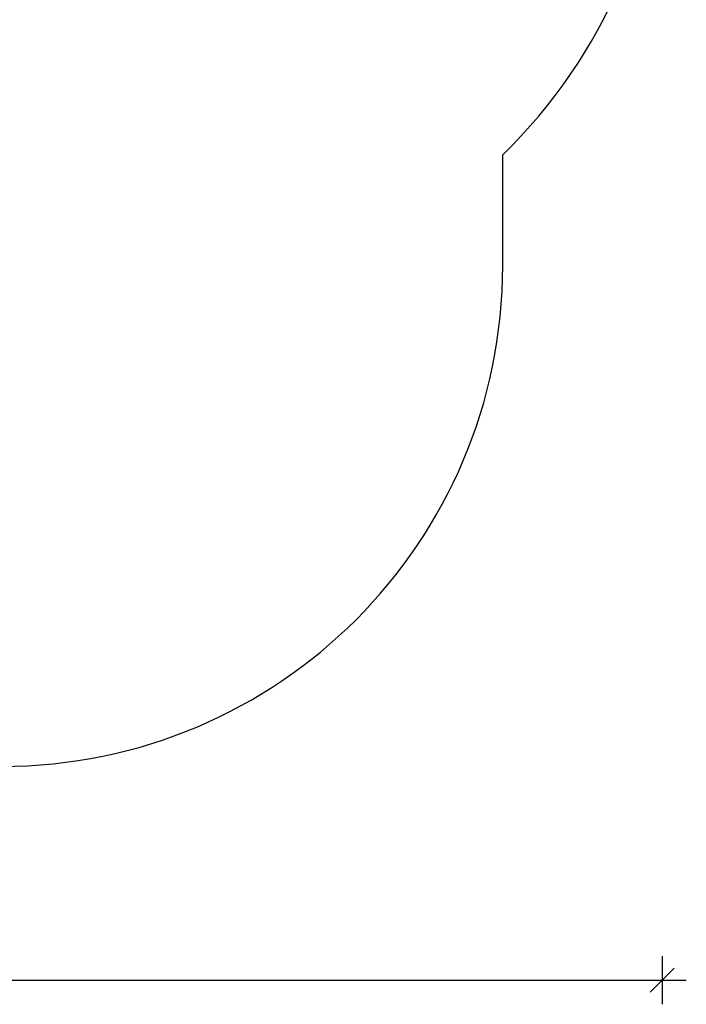
# Model space of a CAD drawing. Units: millimetres. Extents: x -1493 to 9720, y 1660 to 11391.
# Drawn here: x 6958 to 9720, y 1660 to 5741 of the extents above; entities that cross this region are included whole.
import ezdxf

# ---------------------------------------------------------------- set-up
doc = ezdxf.new("R2010")
doc.units = ezdxf.units.MM
doc.header["$PDSIZE"] = -1
doc.layers.add('SAFETY_AREA', color=3, linetype='Continuous')
doc.layers.add('TIPTAP_DIM', color=9, linetype='Continuous')
doc.dimstyles.new('0000000028386F98', dxfattribs={"dimscale": 100, "dimtxt": 1, "dimasz": 1, "dimexe": 1, "dimexo": 1, "dimgap": 1, "dimtad": 1, "dimdec": 0, "dimtxsty": 'Standard', "dimblk": 'OBLIQUE', "dimcen": 2.5, "dimdle": 1, "dimadec": 0, "dimazin": 0, "dimtfac": 1, "dimtdec": 0, "dimtmove": 0, "dimatfit": 3, "dimldrblk": 'OBLIQUE', "dimfxl": 1, "dimfxlon": 1, "dimarcsym": 0})

# ---------------------------------------------------------------- blocks, each defined once
blk = doc.blocks.new('CON203_top')
at = {"layer": 'SAFETY_AREA'}
blk.add_line((4580.7, -2089.1), (4580.7, -1629.4), dxfattribs=at)
for centre, radius, start in [((3071.7, -70), 2170, 314.0584), ((2505.7, -2089.1), 2075, 270)]:
    blk.add_arc(centre, radius, start, 0, dxfattribs=at)
blk = doc.blocks.new('_Oblique')
at = {"color": 0, "linetype": 'ByBlock', "lineweight": -2}
blk.add_line((-0.5, -0.5), (0.5, 0.5), dxfattribs=at)
blk = doc.blocks.new('*D8')
at = {"layer": 'Defpoints', "color": 0, "transparency": 16777216}
for p in [(9620.5, 7038), (-318.6, 6240.5), (9620.5, 1760.3)]:
    blk.add_point(p, dxfattribs=at)
at = {"layer": 'TIPTAP_DIM', "color": 0, "linetype": 'ByBlock', "lineweight": -2, "transparency": 16777216}
for p, q in [((-318.6, 1860.3), (-318.6, 1660.3)), ((9620.5, 1860.3), (9620.5, 1660.3)), ((-418.6, 1760.3), (9720.5, 1760.3))]:
    blk.add_line(p, q, dxfattribs=at)
at = {"layer": 'TIPTAP_DIM', "color": 0, "lineweight": -2, "transparency": 16777216, "xscale": 100, "yscale": 100, "zscale": 100, "rotation": 180}
blk.add_blockref('_Oblique', (-318.6, 1760.3), dxfattribs=at)
at = {"layer": 'TIPTAP_DIM', "color": 0, "lineweight": -2, "transparency": 16777216, "xscale": 100, "yscale": 100, "zscale": 100}
blk.add_blockref('_Oblique', (9620.5, 1760.3), dxfattribs=at)
at = {"layer": 'TIPTAP_DIM', "color": 0, "transparency": 16777216, "insert": (4650.9, 1910.3), "char_height": 100, "attachment_point": 5}
blk.add_mtext('9939', dxfattribs=at)

msp = doc.modelspace()

# ---------------------------------------------------------------- block references
msp.add_blockref('CON203_top', (4378.8, 6810.5))

# ---------------------------------------------------------------- dimensions: what is measured, and where the dimension line sits
at = {"layer": 'TIPTAP_DIM'}
dim = msp.add_linear_dim(base=(9620.5, 1760.3), p1=(-318.6, 6240.5), p2=(9620.5, 7038), dimstyle='0000000028386F98', dxfattribs=at)
dim.commit()
dim.dimension.update_dxf_attribs({"geometry": '*D8', "text_midpoint": (4650.9, 1910.3)})

doc.saveas('drawing.dxf')
